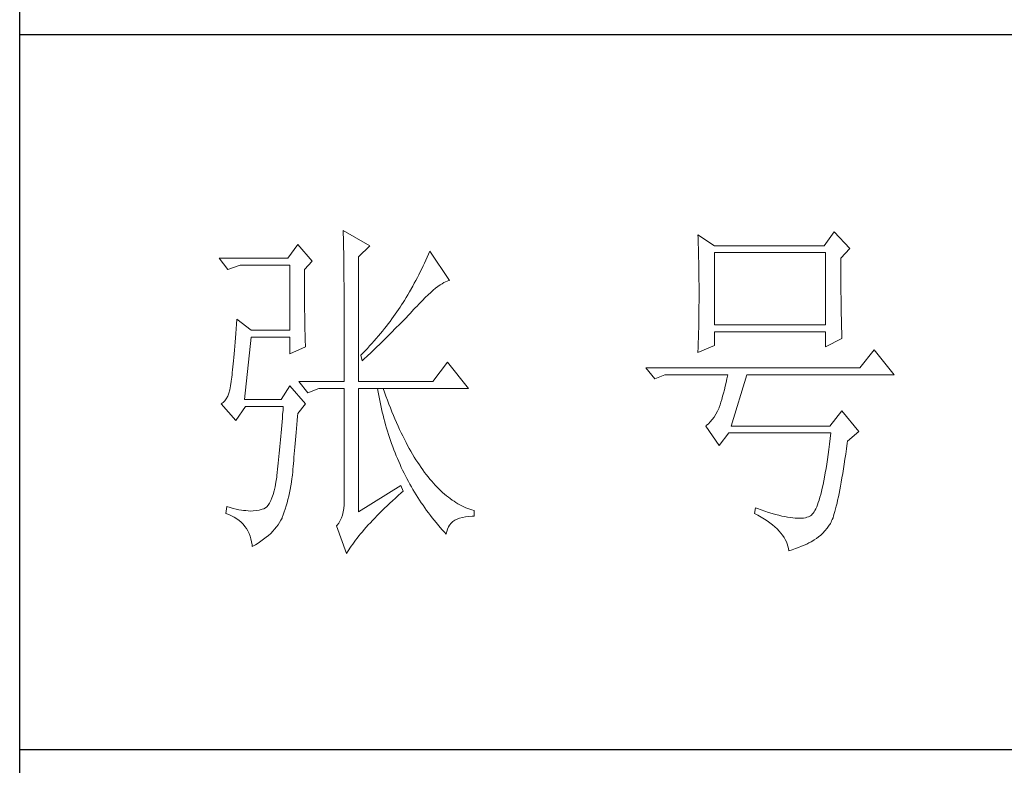
# Model space of a CAD drawing. Units: millimetres. Extents: x -1793 to 3005, y 6140 to 8734.
# Drawn here: x 1580 to 1704, y 6332 to 6427 of the extents above; entities that cross this region are included whole.
import ezdxf

# ---------------------------------------------------------------- set-up
doc = ezdxf.new("R2010")
doc.units = ezdxf.units.MM
doc.layers.add('轮廓线', color=7, linetype='Continuous', lineweight=20)

# ---------------------------------------------------------------- blocks, each defined once
blk = doc.blocks.new('文字')
at = {"layer": '轮廓线', "color": 7, "lineweight": 0}
for p, q in [((3765.42, 287.1), (3765.43, 286.9)), ((3769.15, 284.96), (3765.42, 287.1)), ((3765.43, 286.9), (3765.43, 286.68)), ((3765.43, 286.68), (3765.44, 286.45)), ((3765.44, 286.45), (3765.45, 286.21)), ((3765.45, 286.21), (3765.45, 285.96)), ((3765.45, 285.96), (3765.46, 285.69)), ((3815.17, 286.51), (3815.19, 286.05)), ((3817.5, 284.96), (3815.17, 286.51)), ((3815.19, 286.05), (3815.21, 285.59)), ((3834.29, 286.9), (3832.9, 284.96)), ((3836.47, 284.57), (3834.29, 286.9)), ((3759.04, 285.15), (3757.65, 283.21)), ((3761.06, 282.82), (3759.04, 285.15)), ((3765.46, 285.69), (3765.47, 285.41)), ((3765.47, 285.41), (3765.47, 285.11)), ((3765.47, 285.11), (3765.48, 284.81)), ((3765.48, 284.81), (3765.48, 284.49)), ((3765.48, 284.49), (3765.49, 284.15)), ((3767.59, 283.4), (3769.15, 284.96)), ((3815.21, 285.59), (3815.22, 285.12)), ((3815.22, 285.12), (3815.24, 284.65)), ((3815.24, 284.65), (3815.25, 284.18)), ((3832.9, 284.96), (3817.5, 284.96)), ((3835.23, 283.21), (3836.47, 284.57)), ((3757.65, 283.21), (3748.01, 283.21)), ((3748.01, 283.21), (3749.25, 281.65)), ((3765.49, 284.15), (3765.49, 283.81)), ((3765.49, 283.81), (3765.5, 283.45)), ((3765.5, 283.45), (3765.5, 283.08)), ((3767.59, 265.9), (3767.59, 283.4)), ((3777.19, 283.35), (3777, 282.94)), ((3777.37, 283.77), (3777.19, 283.35)), ((3777.55, 284.18), (3777.37, 283.77)), ((3780.34, 280.1), (3777.55, 284.18)), ((3815.25, 284.18), (3815.26, 283.7)), ((3815.26, 283.7), (3815.27, 283.23)), ((3815.27, 283.23), (3815.28, 282.75)), ((3817.5, 273.88), (3817.5, 283.99)), ((3817.5, 283.99), (3833.05, 283.99)), ((3833.05, 283.99), (3833.05, 273.88)), ((3835.23, 282.95), (3835.23, 283.21)), ((3749.25, 281.65), (3750.96, 282.24)), ((3750.96, 282.24), (3757.96, 282.24)), ((3757.96, 282.24), (3757.96, 273.1)), ((3759.98, 281.65), (3761.06, 282.82)), ((3765.5, 283.08), (3765.51, 282.69)), ((3765.51, 282.69), (3765.51, 282.29)), ((3765.51, 282.29), (3765.52, 281.88)), ((3765.52, 281.88), (3765.52, 281.46)), ((3776.62, 282.12), (3776.43, 281.71)), ((3776.82, 282.53), (3776.62, 282.12)), ((3777, 282.94), (3776.82, 282.53)), ((3815.28, 282.75), (3815.29, 282.26)), ((3815.29, 282.26), (3815.3, 281.78)), ((3815.3, 281.78), (3815.31, 281.29)), ((3835.23, 281.51), (3835.23, 282.95)), ((3759.98, 281.32), (3759.98, 281.65)), ((3759.98, 280.71), (3759.98, 281.32)), ((3759.98, 280.12), (3759.98, 280.71)), ((3765.52, 281.46), (3765.52, 281.02)), ((3765.52, 281.02), (3765.53, 280.57)), ((3765.53, 280.57), (3765.53, 280.1)), ((3775.82, 280.49), (3775.6, 280.09)), ((3776.02, 280.9), (3775.82, 280.49)), ((3776.23, 281.3), (3776.02, 280.9)), ((3776.43, 281.71), (3776.23, 281.3)), ((3815.31, 281.29), (3815.32, 280.3)), ((3835.23, 280.83), (3835.23, 281.51)), ((3835.23, 280.17), (3835.23, 280.83)), ((3759.98, 279.53), (3759.98, 280.12)), ((3759.98, 278.96), (3759.98, 279.53)), ((3759.99, 278.4), (3759.98, 278.96)), ((3765.53, 280.1), (3765.54, 279.63)), ((3765.54, 279.63), (3765.54, 279.13)), ((3765.54, 279.13), (3765.54, 278.63)), ((3775.17, 279.28), (3774.71, 278.49)), ((3775.39, 279.69), (3775.17, 279.28)), ((3775.6, 280.09), (3775.39, 279.69)), ((3778.05, 278.72), (3778.38, 279)), ((3778.38, 279), (3778.7, 279.25)), ((3778.7, 279.25), (3779, 279.46)), ((3779, 279.46), (3779.28, 279.64)), ((3779.28, 279.64), (3779.54, 279.8)), ((3779.54, 279.8), (3779.79, 279.92)), ((3779.79, 279.92), (3780.02, 280.01)), ((3780.02, 280.01), (3780.23, 280.07)), ((3780.23, 280.07), (3780.34, 280.1)), ((3815.32, 280.3), (3815.33, 279.31)), ((3815.33, 279.31), (3815.33, 277.32)), ((3835.24, 279.53), (3835.23, 280.17)), ((3835.24, 278.91), (3835.24, 279.53)), ((3759.99, 277.85), (3759.99, 278.4)), ((3760, 277.32), (3759.99, 277.85)), ((3765.54, 278.63), (3765.55, 278.11)), ((3765.55, 278.11), (3765.55, 277.58)), ((3765.55, 277.58), (3765.55, 277.04)), ((3774.25, 277.69), (3774.01, 277.3)), ((3774.48, 278.09), (3774.25, 277.69)), ((3774.71, 278.49), (3774.48, 278.09)), ((3776.54, 277.3), (3776.94, 277.7)), ((3776.94, 277.7), (3777.33, 278.07)), ((3777.33, 278.07), (3777.7, 278.41)), ((3777.7, 278.41), (3778.05, 278.72)), ((3835.24, 278.32), (3835.24, 278.91)), ((3835.25, 277.75), (3835.24, 278.32)), ((3835.25, 277.2), (3835.25, 277.75)), ((3760, 276.8), (3760, 277.32)), ((3760, 276.29), (3760, 276.8)), ((3760.01, 275.79), (3760, 276.29)), ((3765.55, 277.04), (3765.56, 276.48)), ((3765.56, 276.48), (3765.56, 275.91)), ((3773.4, 276.34), (3773.18, 276.01)), ((3773.61, 276.66), (3773.4, 276.34)), ((3773.81, 276.98), (3773.61, 276.66)), ((3774.01, 277.3), (3773.81, 276.98)), ((3775.35, 276.05), (3775.62, 276.34)), ((3775.62, 276.34), (3775.68, 276.4)), ((3775.68, 276.4), (3776.12, 276.87)), ((3776.12, 276.87), (3776.54, 277.3)), ((3815.32, 276.31), (3815.31, 275.81)), ((3815.33, 277.32), (3815.32, 276.31)), ((3835.26, 276.67), (3835.25, 277.2)), ((3835.26, 276.17), (3835.26, 276.67)), ((3760.02, 275.3), (3760.01, 275.79)), ((3760.03, 274.83), (3760.02, 275.3)), ((3760.03, 274.37), (3760.03, 274.83)), ((3765.56, 275.91), (3765.56, 275.33)), ((3765.56, 275.33), (3765.56, 274.74)), ((3772.49, 275.02), (3772.25, 274.69)), ((3772.73, 275.35), (3772.49, 275.02)), ((3772.96, 275.68), (3772.73, 275.35)), ((3773.18, 276.01), (3772.96, 275.68)), ((3773.95, 274.57), (3774.23, 274.87)), ((3774.23, 274.87), (3774.52, 275.17)), ((3774.52, 275.17), (3774.8, 275.46)), ((3774.8, 275.46), (3775.35, 276.05)), ((3815.3, 274.82), (3815.29, 274.34)), ((3815.31, 275.32), (3815.3, 274.82)), ((3815.31, 275.81), (3815.31, 275.32)), ((3835.27, 275.7), (3835.26, 276.17)), ((3835.28, 275.24), (3835.27, 275.7)), ((3835.29, 274.8), (3835.28, 275.24)), ((3750.44, 273.96), (3750.39, 273.29)), ((3750.49, 274.65), (3750.44, 273.96)), ((3752.51, 273.1), (3750.49, 274.65)), ((3760.04, 273.92), (3760.03, 274.37)), ((3760.05, 273.48), (3760.04, 273.92)), ((3760.06, 273.05), (3760.05, 273.48)), ((3765.56, 274.74), (3765.56, 274.12)), ((3765.56, 274.12), (3765.57, 273.5)), ((3765.57, 273.5), (3765.57, 272.87)), ((3771.48, 273.68), (3771.21, 273.34)), ((3771.74, 274.02), (3771.48, 273.68)), ((3772, 274.35), (3771.74, 274.02)), ((3772.25, 274.69), (3772, 274.35)), ((3772.78, 273.38), (3773.37, 273.98)), ((3773.37, 273.98), (3773.95, 274.57)), ((3815.29, 274.34), (3815.28, 273.85)), ((3815.28, 273.85), (3815.28, 273.37)), ((3833.05, 273.88), (3817.5, 273.88)), ((3835.3, 274.39), (3835.29, 274.8)), ((3835.3, 274.01), (3835.3, 274.39)), ((3835.31, 273.64), (3835.3, 274.01)), ((3835.32, 273.3), (3835.31, 273.64)), ((3750.34, 272.65), (3750.3, 272.03)), ((3750.39, 273.29), (3750.34, 272.65)), ((3751.58, 263.38), (3752.51, 272.13)), ((3757.96, 273.1), (3752.51, 273.1)), ((3752.51, 272.13), (3757.96, 272.13)), ((3757.96, 272.13), (3757.96, 269.79)), ((3760.07, 272.64), (3760.06, 273.05)), ((3760.08, 272.24), (3760.07, 272.64)), ((3760.1, 271.85), (3760.08, 272.24)), ((3765.57, 272.87), (3765.57, 272.22)), ((3765.57, 272.22), (3765.57, 271.56)), ((3770.36, 272.31), (3770.06, 271.96)), ((3770.65, 272.65), (3770.36, 272.31)), ((3770.93, 273), (3770.65, 272.65)), ((3771.21, 273.34), (3770.93, 273)), ((3771.27, 271.88), (3771.58, 272.18)), ((3771.58, 272.18), (3772.19, 272.78)), ((3772.19, 272.78), (3772.78, 273.38)), ((3815.25, 272.43), (3815.24, 271.96)), ((3815.26, 272.9), (3815.25, 272.43)), ((3815.28, 273.37), (3815.26, 272.9)), ((3817.5, 270.96), (3817.5, 272.9)), ((3817.5, 272.9), (3833.05, 272.9)), ((3833.05, 272.9), (3833.05, 270.77)), ((3835.34, 272.98), (3835.32, 273.3)), ((3835.35, 272.68), (3835.34, 272.98)), ((3835.36, 272.41), (3835.35, 272.68)), ((3835.37, 272.16), (3835.36, 272.41)), ((3835.38, 271.93), (3835.37, 272.16)), ((3750.2, 270.87), (3750.16, 270.33)), ((3750.25, 271.44), (3750.2, 270.87)), ((3750.3, 272.03), (3750.25, 271.44)), ((3757.96, 269.79), (3760.13, 270.77)), ((3760.11, 271.48), (3760.1, 271.85)), ((3760.12, 271.12), (3760.11, 271.48)), ((3760.13, 270.77), (3760.12, 271.12)), ((3765.57, 271.56), (3765.57, 270.88)), ((3765.57, 270.88), (3765.57, 269.49)), ((3769.13, 270.91), (3768.81, 270.56)), ((3769.45, 271.26), (3769.13, 270.91)), ((3769.76, 271.62), (3769.45, 271.26)), ((3770.06, 271.96), (3769.76, 271.62)), ((3770.02, 270.66), (3770.65, 271.27)), ((3770.65, 271.27), (3770.96, 271.57)), ((3770.96, 271.57), (3771.27, 271.88)), ((3815.17, 269.99), (3817.5, 270.96)), ((3815.23, 271.49), (3815.19, 270.58)), ((3815.24, 271.96), (3815.23, 271.49)), ((3833.05, 270.77), (3835.38, 271.93)), ((3750.07, 269.31), (3750.03, 268.84)), ((3750.12, 269.81), (3750.07, 269.31)), ((3750.16, 270.33), (3750.12, 269.81)), ((3765.57, 269.49), (3765.57, 268.78)), ((3768.15, 269.85), (3767.91, 269.6)), ((3767.91, 269.6), (3768.06, 268.82)), ((3768.48, 270.2), (3768.15, 269.85)), ((3768.39, 269.13), (3768.72, 269.44)), ((3768.81, 270.56), (3768.48, 270.2)), ((3768.72, 269.44), (3769.38, 270.05)), ((3769.38, 270.05), (3769.7, 270.35)), ((3769.7, 270.35), (3770.02, 270.66)), ((3815.18, 270.13), (3815.17, 269.99)), ((3815.19, 270.58), (3815.18, 270.13)), ((3839.89, 270.38), (3837.87, 267.85)), ((3842.69, 266.88), (3839.89, 270.38)), ((3749.95, 267.97), (3749.91, 267.58)), ((3749.99, 268.39), (3749.95, 267.97)), ((3750.03, 268.84), (3749.99, 268.39)), ((3765.57, 268.78), (3765.57, 265.9)), ((3768.06, 268.82), (3768.39, 269.13)), ((3780.03, 268.63), (3778.01, 265.9)), ((3782.99, 264.93), (3780.03, 268.63)), ((3749.8, 266.53), (3749.76, 266.23)), ((3749.83, 266.86), (3749.8, 266.53)), ((3749.87, 267.2), (3749.83, 266.86)), ((3749.91, 267.58), (3749.87, 267.2)), ((3837.87, 267.85), (3807.86, 267.85)), ((3807.86, 267.85), (3809.11, 266.29)), ((3809.11, 266.29), (3810.51, 266.88)), ((3810.51, 266.88), (3819.37, 266.88)), ((3819.37, 266.88), (3819.25, 266.31)), ((3819.84, 259.68), (3822.01, 266.88)), ((3822.01, 266.88), (3842.69, 266.88)), ((3749.63, 265.3), (3749.51, 264.77)), ((3749.72, 265.9), (3749.63, 265.3)), ((3749.76, 266.23), (3749.72, 265.96)), ((3749.72, 265.96), (3749.72, 265.9)), ((3757.96, 265.32), (3756.71, 263.38)), ((3760.13, 262.79), (3757.96, 265.32)), ((3759.2, 265.9), (3760.44, 264.35)), ((3759.2, 265.9), (3765.57, 265.9)), ((3767.59, 265.9), (3778.01, 265.9)), ((3819, 265.26), (3818.88, 264.77)), ((3819.13, 265.78), (3819, 265.26)), ((3819.25, 266.31), (3819.13, 265.78)), ((3749.22, 263.87), (3749.03, 263.51)), ((3749.38, 264.29), (3749.22, 263.87)), ((3749.51, 264.77), (3749.38, 264.29)), ((3760.44, 264.35), (3762, 264.93)), ((3762, 264.93), (3765.57, 264.93)), ((3765.57, 264.93), (3765.57, 249.18)), ((3767.59, 247.63), (3767.59, 264.93)), ((3767.59, 264.93), (3782.99, 264.93)), ((3770.24, 264.93), (3770.32, 264.45)), ((3770.32, 264.45), (3770.41, 263.97)), ((3770.41, 263.97), (3770.5, 263.5)), ((3771.2, 264.41), (3771.02, 264.93)), ((3771.41, 263.85), (3771.2, 264.41)), ((3771.62, 263.29), (3771.41, 263.85)), ((3818.64, 263.85), (3818.52, 263.42)), ((3818.76, 264.29), (3818.64, 263.85)), ((3818.88, 264.77), (3818.76, 264.29)), ((3748.58, 262.97), (3748.32, 262.8)), ((3748.32, 262.8), (3748.32, 262.79)), ((3748.32, 262.79), (3750.34, 260.46)), ((3748.82, 263.21), (3748.58, 262.97)), ((3749.03, 263.51), (3748.82, 263.21)), ((3750.34, 260.46), (3751.74, 262.4)), ((3756.71, 263.38), (3751.58, 263.38)), ((3751.74, 262.4), (3757.02, 262.4)), ((3757.02, 262.4), (3756.98, 261.86)), ((3759.04, 261.43), (3760.13, 262.79)), ((3770.5, 263.5), (3770.59, 263.03)), ((3770.59, 263.03), (3770.69, 262.56)), ((3770.69, 262.56), (3770.79, 262.1)), ((3771.83, 262.75), (3771.62, 263.29)), ((3772.04, 262.21), (3771.83, 262.75)), ((3818.27, 262.64), (3818.15, 262.28)), ((3818.39, 263.02), (3818.27, 262.64)), ((3818.52, 263.42), (3818.39, 263.02)), ((3756.93, 261.32), (3756.89, 260.79)), ((3756.98, 261.86), (3756.93, 261.32)), ((3758.97, 260.47), (3759.01, 261.06)), ((3759.01, 261.06), (3759.04, 261.43)), ((3770.79, 262.1), (3770.9, 261.64)), ((3770.9, 261.64), (3771.01, 261.18)), ((3771.01, 261.18), (3771.13, 260.73)), ((3772.25, 261.69), (3772.04, 262.21)), ((3772.46, 261.17), (3772.25, 261.69)), ((3772.68, 260.67), (3772.46, 261.17)), ((3817.67, 261.32), (3817.43, 260.94)), ((3817.91, 261.75), (3817.67, 261.32)), ((3818.13, 262.21), (3817.91, 261.75)), ((3818.15, 262.28), (3818.13, 262.21)), ((3835.38, 261.82), (3833.67, 259.68)), ((3837.72, 258.9), (3835.38, 261.82)), ((3756.8, 259.75), (3756.75, 259.24)), ((3756.84, 260.27), (3756.8, 259.75)), ((3756.89, 260.79), (3756.84, 260.27)), ((3758.87, 259.33), (3758.92, 259.89)), ((3758.92, 259.89), (3758.97, 260.47)), ((3771.13, 260.73), (3771.25, 260.28)), ((3771.25, 260.28), (3771.37, 259.83)), ((3771.37, 259.83), (3771.5, 259.38)), ((3772.9, 260.17), (3772.68, 260.67)), ((3773.11, 259.68), (3772.9, 260.17)), ((3773.33, 259.2), (3773.11, 259.68)), ((3816.35, 259.75), (3816.26, 259.68)), ((3816.26, 259.68), (3818.13, 256.96)), ((3816.64, 259.99), (3816.35, 259.75)), ((3816.91, 260.27), (3816.64, 259.99)), ((3817.18, 260.58), (3816.91, 260.27)), ((3817.43, 260.94), (3817.18, 260.58)), ((3833.67, 259.68), (3819.84, 259.68)), ((3756.71, 258.74), (3756.66, 258.24)), ((3756.75, 259.24), (3756.71, 258.74)), ((3758.78, 258.24), (3758.82, 258.78)), ((3758.82, 258.78), (3758.87, 259.33)), ((3771.5, 259.38), (3771.64, 258.94)), ((3771.64, 258.94), (3771.77, 258.5)), ((3771.77, 258.5), (3771.92, 258.07)), ((3773.56, 258.74), (3773.33, 259.2)), ((3773.78, 258.28), (3773.56, 258.74)), ((3774.01, 257.83), (3773.78, 258.28)), ((3818.13, 256.96), (3819.53, 258.71)), ((3819.53, 258.71), (3833.83, 258.71)), ((3833.83, 258.71), (3833.74, 257.91)), ((3836.16, 257.54), (3837.72, 258.9)), ((3756.57, 257.26), (3756.53, 256.79)), ((3756.62, 257.75), (3756.57, 257.26)), ((3756.66, 258.24), (3756.62, 257.75)), ((3758.65, 256.71), (3758.69, 257.21)), ((3758.69, 257.21), (3758.73, 257.72)), ((3758.73, 257.72), (3758.78, 258.24)), ((3771.92, 258.07), (3772.06, 257.64)), ((3772.06, 257.64), (3772.21, 257.21)), ((3772.21, 257.21), (3772.37, 256.78)), ((3774.23, 257.39), (3774.01, 257.83)), ((3774.46, 256.96), (3774.23, 257.39)), ((3774.69, 256.54), (3774.46, 256.96)), ((3833.64, 257.14), (3833.55, 256.39)), ((3833.74, 257.91), (3833.64, 257.14)), ((3836.01, 256.5), (3836.12, 257.28)), ((3836.12, 257.28), (3836.16, 257.54)), ((3756.44, 255.85), (3756.39, 255.39)), ((3756.48, 256.31), (3756.44, 255.85)), ((3756.53, 256.79), (3756.48, 256.31)), ((3758.52, 255.3), (3758.56, 255.76)), ((3758.56, 255.76), (3758.61, 256.23)), ((3758.61, 256.23), (3758.65, 256.71)), ((3772.37, 256.78), (3772.53, 256.36)), ((3772.53, 256.36), (3772.69, 255.94)), ((3772.69, 255.94), (3772.86, 255.52)), ((3772.86, 255.52), (3773.03, 255.11)), ((3774.92, 256.13), (3774.69, 256.54)), ((3775.16, 255.73), (3774.92, 256.13)), ((3775.39, 255.33), (3775.16, 255.73)), ((3833.44, 255.68), (3833.35, 254.99)), ((3833.55, 256.39), (3833.44, 255.68)), ((3835.8, 255.03), (3835.91, 255.75)), ((3835.91, 255.75), (3836.01, 256.5)), ((3756.3, 254.49), (3756.26, 254.04)), ((3756.35, 254.93), (3756.3, 254.49)), ((3756.39, 255.39), (3756.35, 254.93)), ((3758.41, 254.02), (3758.45, 254.43)), ((3758.45, 254.43), (3758.48, 254.86)), ((3758.48, 254.86), (3758.52, 255.3)), ((3773.03, 255.11), (3773.21, 254.7)), ((3773.21, 254.7), (3773.39, 254.29)), ((3773.39, 254.29), (3773.57, 253.88)), ((3775.63, 254.95), (3775.39, 255.33)), ((3775.87, 254.58), (3775.63, 254.95)), ((3776.11, 254.22), (3775.87, 254.58)), ((3776.35, 253.86), (3776.11, 254.22)), ((3833.25, 254.33), (3833.15, 253.7)), ((3833.35, 254.99), (3833.25, 254.33)), ((3835.59, 253.67), (3835.69, 254.34)), ((3835.69, 254.34), (3835.8, 255.03)), ((3756.12, 252.76), (3756.09, 252.49)), ((3756.17, 253.18), (3756.12, 252.76)), ((3756.21, 253.61), (3756.17, 253.18)), ((3756.26, 254.04), (3756.21, 253.61)), ((3758.27, 252.49), (3758.3, 252.85)), ((3758.3, 252.85), (3758.34, 253.23)), ((3758.34, 253.23), (3758.37, 253.62)), ((3758.37, 253.62), (3758.41, 254.02)), ((3773.57, 253.88), (3773.76, 253.49)), ((3773.76, 253.49), (3773.96, 253.09)), ((3773.96, 253.09), (3774.16, 252.69)), ((3776.59, 253.52), (3776.35, 253.86)), ((3776.83, 253.18), (3776.59, 253.52)), ((3777.08, 252.86), (3776.83, 253.18)), ((3777.33, 252.54), (3777.08, 252.86)), ((3833.04, 253.1), (3832.94, 252.53)), ((3833.15, 253.7), (3833.04, 253.1)), ((3835.38, 252.41), (3835.48, 253.02)), ((3835.48, 253.02), (3835.59, 253.67)), ((3755.98, 251.8), (3755.86, 251.17)), ((3756.09, 252.49), (3755.98, 251.8)), ((3758.08, 251.28), (3758.16, 251.8)), ((3758.16, 251.8), (3758.24, 252.33)), ((3758.24, 252.33), (3758.27, 252.49)), ((3774.16, 252.69), (3774.36, 252.3)), ((3774.36, 252.3), (3774.56, 251.91)), ((3774.56, 251.91), (3774.77, 251.53)), ((3774.77, 251.53), (3774.99, 251.15)), ((3777.58, 252.23), (3777.33, 252.54)), ((3777.83, 251.94), (3777.58, 252.23)), ((3778.08, 251.65), (3777.83, 251.94)), ((3778.34, 251.37), (3778.08, 251.65)), ((3778.59, 251.11), (3778.34, 251.37)), ((3832.73, 251.46), (3832.62, 250.97)), ((3832.83, 251.98), (3832.73, 251.46)), ((3832.94, 252.53), (3832.83, 251.98)), ((3835.17, 251.26), (3835.27, 251.82)), ((3835.27, 251.82), (3835.38, 252.41)), ((3755.59, 250.08), (3755.43, 249.63)), ((3755.73, 250.6), (3755.59, 250.08)), ((3755.86, 251.17), (3755.73, 250.6)), ((3757.78, 249.82), (3757.88, 250.3)), ((3757.88, 250.3), (3757.98, 250.78)), ((3757.98, 250.78), (3758.08, 251.28)), ((3773.5, 251.32), (3767.59, 247.63)), ((3773.15, 249.95), (3773.57, 250.32)), ((3773.81, 250.54), (3773.5, 251.32)), ((3773.57, 250.32), (3773.81, 250.54)), ((3774.99, 251.15), (3775.21, 250.77)), ((3775.21, 250.77), (3775.44, 250.39)), ((3775.44, 250.39), (3775.66, 250.02)), ((3775.66, 250.02), (3775.9, 249.65)), ((3778.85, 250.85), (3778.59, 251.11)), ((3779.11, 250.6), (3778.85, 250.85)), ((3779.37, 250.36), (3779.11, 250.6)), ((3779.64, 250.13), (3779.37, 250.36)), ((3779.9, 249.91), (3779.64, 250.13)), ((3832.4, 250.08), (3832.29, 249.68)), ((3832.51, 250.51), (3832.4, 250.08)), ((3832.62, 250.97), (3832.51, 250.51)), ((3834.87, 249.73), (3834.97, 250.21)), ((3834.97, 250.21), (3835.07, 250.72)), ((3835.07, 250.72), (3835.17, 251.26)), ((3754.91, 248.59), (3754.72, 248.36)), ((3755.1, 248.88), (3754.91, 248.59)), ((3755.27, 249.22), (3755.1, 248.88)), ((3755.43, 249.63), (3755.27, 249.22)), ((3757.43, 248.47), (3757.55, 248.91)), ((3757.55, 248.91), (3757.67, 249.36)), ((3757.67, 249.36), (3757.78, 249.82)), ((3765.56, 248.63), (3765.51, 248.12)), ((3765.57, 249.18), (3765.56, 248.63)), ((3771.58, 248.49), (3771.96, 248.85)), ((3771.96, 248.85), (3772.35, 249.21)), ((3772.35, 249.21), (3772.74, 249.58)), ((3772.74, 249.58), (3773.15, 249.95)), ((3775.9, 249.65), (3776.13, 249.28)), ((3776.13, 249.28), (3776.37, 248.92)), ((3776.37, 248.92), (3776.62, 248.56)), ((3780.17, 249.7), (3779.9, 249.91)), ((3780.43, 249.5), (3780.17, 249.7)), ((3780.7, 249.3), (3780.43, 249.5)), ((3780.97, 249.12), (3780.7, 249.3)), ((3781.24, 248.95), (3780.97, 249.12)), ((3781.52, 248.78), (3781.24, 248.95)), ((3781.79, 248.63), (3781.52, 248.78)), ((3782.07, 248.49), (3781.79, 248.63)), ((3831.94, 248.63), (3831.83, 248.34)), ((3832.06, 248.95), (3831.94, 248.63)), ((3832.17, 249.3), (3832.06, 248.95)), ((3832.29, 249.68), (3832.17, 249.3)), ((3834.58, 248.44), (3834.68, 248.84)), ((3834.68, 248.84), (3834.77, 249.27)), ((3834.77, 249.27), (3834.87, 249.73)), ((3749.1, 248.41), (3748.94, 247.43)), ((3748.94, 247.43), (3749.37, 247.27)), ((3749.56, 248.25), (3749.1, 248.41)), ((3749.37, 247.27), (3749.77, 247.09)), ((3750, 248.12), (3749.56, 248.25)), ((3750.41, 248.01), (3750, 248.12)), ((3750.79, 247.93), (3750.41, 248.01)), ((3751.14, 247.87), (3750.79, 247.93)), ((3751.45, 247.83), (3751.14, 247.87)), ((3751.74, 247.82), (3751.45, 247.83)), ((3751.77, 247.81), (3751.74, 247.82)), ((3752.09, 247.77), (3751.77, 247.81)), ((3752.44, 247.76), (3752.09, 247.77)), ((3752.81, 247.77), (3752.44, 247.76)), ((3753.2, 247.83), (3752.81, 247.77)), ((3753.62, 247.9), (3753.2, 247.83)), ((3754.07, 248.02), (3753.62, 247.9)), ((3754.29, 248.07), (3754.07, 248.02)), ((3754.51, 248.19), (3754.29, 248.07)), ((3754.72, 248.36), (3754.51, 248.19)), ((3756.87, 246.85), (3757.02, 247.24)), ((3757.02, 247.24), (3757.16, 247.63)), ((3757.16, 247.63), (3757.29, 248.04)), ((3757.29, 248.04), (3757.43, 248.47)), ((3765.32, 247.2), (3765.18, 246.79)), ((3765.43, 247.64), (3765.32, 247.2)), ((3765.51, 248.12), (3765.43, 247.64)), ((3770.18, 247.11), (3770.51, 247.45)), ((3770.51, 247.45), (3770.86, 247.79)), ((3770.86, 247.79), (3771.22, 248.14)), ((3771.22, 248.14), (3771.58, 248.49)), ((3776.62, 248.56), (3776.87, 248.2)), ((3776.87, 248.2), (3777.12, 247.85)), ((3777.12, 247.85), (3777.38, 247.5)), ((3777.38, 247.5), (3777.65, 247.15)), ((3782.35, 248.35), (3782.07, 248.49)), ((3782.63, 248.23), (3782.35, 248.35)), ((3782.91, 248.11), (3782.63, 248.23)), ((3783.19, 248), (3782.91, 248.11)), ((3783.48, 247.91), (3783.19, 248)), ((3783.77, 247.82), (3783.48, 247.91)), ((3783.77, 247.04), (3783.77, 247.82)), ((3823.26, 248.21), (3823.1, 247.43)), ((3823.1, 247.43), (3823.59, 247.17)), ((3823.51, 248.12), (3823.26, 248.21)), ((3824.06, 247.92), (3823.51, 248.12)), ((3824.58, 247.74), (3824.06, 247.92)), ((3825.09, 247.57), (3824.58, 247.74)), ((3825.58, 247.43), (3825.09, 247.57)), ((3826.05, 247.29), (3825.58, 247.43)), ((3826.5, 247.17), (3826.05, 247.29)), ((3831.22, 247.31), (3831.1, 247.19)), ((3831.34, 247.46), (3831.22, 247.31)), ((3831.47, 247.64), (3831.34, 247.46)), ((3831.59, 247.84), (3831.47, 247.64)), ((3831.71, 248.08), (3831.59, 247.84)), ((3831.83, 248.34), (3831.71, 248.08)), ((3834.21, 247.09), (3834.3, 247.39)), ((3834.3, 247.39), (3834.39, 247.71)), ((3834.39, 247.71), (3834.49, 248.06)), ((3834.49, 248.06), (3834.58, 248.44)), ((3749.77, 247.09), (3750.14, 246.89)), ((3750.14, 246.89), (3750.49, 246.68)), ((3750.49, 246.68), (3750.82, 246.44)), ((3750.82, 246.44), (3751.12, 246.18)), ((3751.12, 246.18), (3751.39, 245.91)), ((3751.39, 245.91), (3751.64, 245.61)), ((3756.05, 245.52), (3756.28, 245.83)), ((3756.28, 245.83), (3756.48, 246.14)), ((3756.48, 246.14), (3756.67, 246.46)), ((3756.67, 246.46), (3756.84, 246.78)), ((3756.84, 246.78), (3756.87, 246.85)), ((3764.8, 246.07), (3764.56, 245.76)), ((3765, 246.41), (3764.8, 246.07)), ((3765.18, 246.79), (3765, 246.41)), ((3768.94, 245.8), (3769.24, 246.12)), ((3769.24, 246.12), (3769.54, 246.45)), ((3769.54, 246.45), (3769.86, 246.77)), ((3769.86, 246.77), (3770.18, 247.11)), ((3777.65, 247.15), (3777.91, 246.81)), ((3777.91, 246.81), (3778.18, 246.47)), ((3778.18, 246.47), (3778.46, 246.13)), ((3778.46, 246.13), (3779.02, 245.46)), ((3780.35, 245.79), (3780.56, 246.04)), ((3780.56, 246.04), (3780.8, 246.27)), ((3780.8, 246.27), (3781.08, 246.46)), ((3781.08, 246.46), (3781.4, 246.63)), ((3781.4, 246.63), (3781.75, 246.77)), ((3781.75, 246.77), (3782.14, 246.87)), ((3782.14, 246.87), (3782.56, 246.96)), ((3782.56, 246.96), (3783.02, 247.01)), ((3783.02, 247.01), (3783.52, 247.04)), ((3783.52, 247.04), (3783.77, 247.04)), ((3823.59, 247.17), (3824.05, 246.91)), ((3824.05, 246.91), (3824.49, 246.64)), ((3824.49, 246.64), (3824.9, 246.37)), ((3824.9, 246.37), (3825.28, 246.09)), ((3825.28, 246.09), (3825.64, 245.81)), ((3826.93, 247.06), (3826.5, 247.17)), ((3827.35, 246.97), (3826.93, 247.06)), ((3827.75, 246.9), (3827.35, 246.97)), ((3828.12, 246.84), (3827.75, 246.9)), ((3828.48, 246.79), (3828.12, 246.84)), ((3828.82, 246.76), (3828.48, 246.79)), ((3829.14, 246.74), (3828.82, 246.76)), ((3829.45, 246.74), (3829.14, 246.74)), ((3829.73, 246.75), (3829.45, 246.74)), ((3830, 246.78), (3829.73, 246.75)), ((3830.24, 246.82), (3830, 246.78)), ((3830.47, 246.88), (3830.24, 246.82)), ((3830.68, 246.96), (3830.47, 246.88)), ((3830.88, 247.04), (3830.68, 246.96)), ((3830.97, 247.09), (3830.88, 247.04)), ((3831.1, 247.19), (3830.97, 247.09)), ((3833.59, 245.76), (3833.67, 245.88)), ((3833.67, 245.88), (3833.76, 246.01)), ((3833.76, 246.01), (3833.85, 246.18)), ((3833.85, 246.18), (3833.93, 246.37)), ((3833.93, 246.37), (3834.02, 246.58)), ((3834.02, 246.58), (3834.12, 246.82)), ((3834.12, 246.82), (3834.21, 247.09)), ((3751.64, 245.61), (3751.86, 245.29)), ((3751.86, 245.29), (3752.06, 244.96)), ((3752.06, 244.96), (3752.23, 244.61)), ((3752.23, 244.61), (3752.37, 244.23)), ((3754.94, 244.35), (3755.25, 244.63)), ((3755.25, 244.63), (3755.53, 244.92)), ((3755.53, 244.92), (3755.8, 245.22)), ((3755.8, 245.22), (3756.05, 245.52)), ((3764.56, 245.76), (3764.49, 245.68)), ((3764.49, 245.68), (3765.89, 241.79)), ((3767.62, 244.27), (3767.86, 244.56)), ((3767.86, 244.56), (3768.12, 244.86)), ((3768.12, 244.86), (3768.38, 245.17)), ((3768.38, 245.17), (3768.65, 245.48)), ((3768.65, 245.48), (3768.94, 245.8)), ((3779.02, 245.46), (3779.32, 245.13)), ((3779.32, 245.13), (3779.61, 244.81)), ((3779.61, 244.81), (3779.88, 244.52)), ((3779.88, 244.52), (3779.94, 244.88)), ((3779.94, 244.88), (3780.04, 245.21)), ((3780.04, 245.21), (3780.18, 245.52)), ((3780.18, 245.52), (3780.35, 245.79)), ((3825.64, 245.81), (3825.97, 245.53)), ((3825.97, 245.53), (3826.28, 245.24)), ((3826.28, 245.24), (3826.56, 244.95)), ((3826.56, 244.95), (3826.82, 244.66)), ((3826.82, 244.66), (3827.05, 244.36)), ((3832.39, 244.38), (3832.69, 244.67)), ((3832.69, 244.67), (3832.99, 245)), ((3832.99, 245), (3833.29, 245.36)), ((3833.29, 245.36), (3833.59, 245.76)), ((3752.37, 244.23), (3752.49, 243.84)), ((3752.49, 243.84), (3752.58, 243.43)), ((3752.58, 243.43), (3752.65, 243)), ((3753.1, 243.01), (3753.51, 243.27)), ((3753.51, 243.27), (3753.89, 243.53)), ((3753.89, 243.53), (3754.26, 243.8)), ((3754.26, 243.8), (3754.61, 244.07)), ((3754.61, 244.07), (3754.94, 244.35)), ((3766.55, 242.84), (3766.75, 243.12)), ((3766.75, 243.12), (3766.95, 243.4)), ((3766.95, 243.4), (3767.16, 243.68)), ((3767.16, 243.68), (3767.38, 243.97)), ((3767.38, 243.97), (3767.62, 244.27)), ((3827.05, 244.36), (3827.25, 244.06)), ((3827.25, 244.06), (3827.43, 243.75)), ((3827.43, 243.75), (3827.58, 243.45)), ((3827.58, 243.45), (3827.7, 243.14)), ((3827.7, 243.14), (3827.8, 242.82)), ((3830.09, 242.97), (3830.43, 243.13)), ((3830.43, 243.13), (3830.75, 243.29)), ((3830.75, 243.29), (3831.04, 243.45)), ((3831.04, 243.45), (3831.3, 243.6)), ((3831.3, 243.6), (3831.5, 243.74)), ((3831.5, 243.74), (3831.79, 243.92)), ((3831.79, 243.92), (3832.09, 244.13)), ((3832.09, 244.13), (3832.39, 244.38)), ((3752.65, 243), (3752.67, 242.77)), ((3752.67, 242.77), (3753.1, 243.01)), ((3765.89, 241.79), (3766.04, 242.05)), ((3766.04, 242.05), (3766.2, 242.31)), ((3766.2, 242.31), (3766.37, 242.57)), ((3766.37, 242.57), (3766.55, 242.84)), ((3827.8, 242.82), (3827.87, 242.5)), ((3827.87, 242.5), (3827.92, 242.18)), ((3827.92, 242.18), (3828.41, 242.34)), ((3828.41, 242.34), (3828.87, 242.5)), ((3828.87, 242.5), (3829.3, 242.66)), ((3829.3, 242.66), (3829.71, 242.81)), ((3829.71, 242.81), (3830.09, 242.97))]:
    blk.add_line(p, q, dxfattribs=at)

msp = doc.modelspace()

# ---------------------------------------------------------------- linework, layer by layer
for p, q in [((1579.55, 6167.46), (1579.55, 8706.85)), ((1579.55, 6424.63), (1895.8, 6424.63)), ((1579.55, 6334.03), (1895.8, 6334.03))]:
    msp.add_line(p, q)

# ---------------------------------------------------------------- block references
at = {"layer": '轮廓线', "color": 0, "linetype": 'ByBlock', "lineweight": 13, "xscale": 0.9036955823060926, "yscale": 0.9036955823060926, "zscale": 0.9036955823060926}
msp.add_blockref('文字', (-1782.24, 6140.35), dxfattribs=at)

doc.saveas('drawing.dxf')
